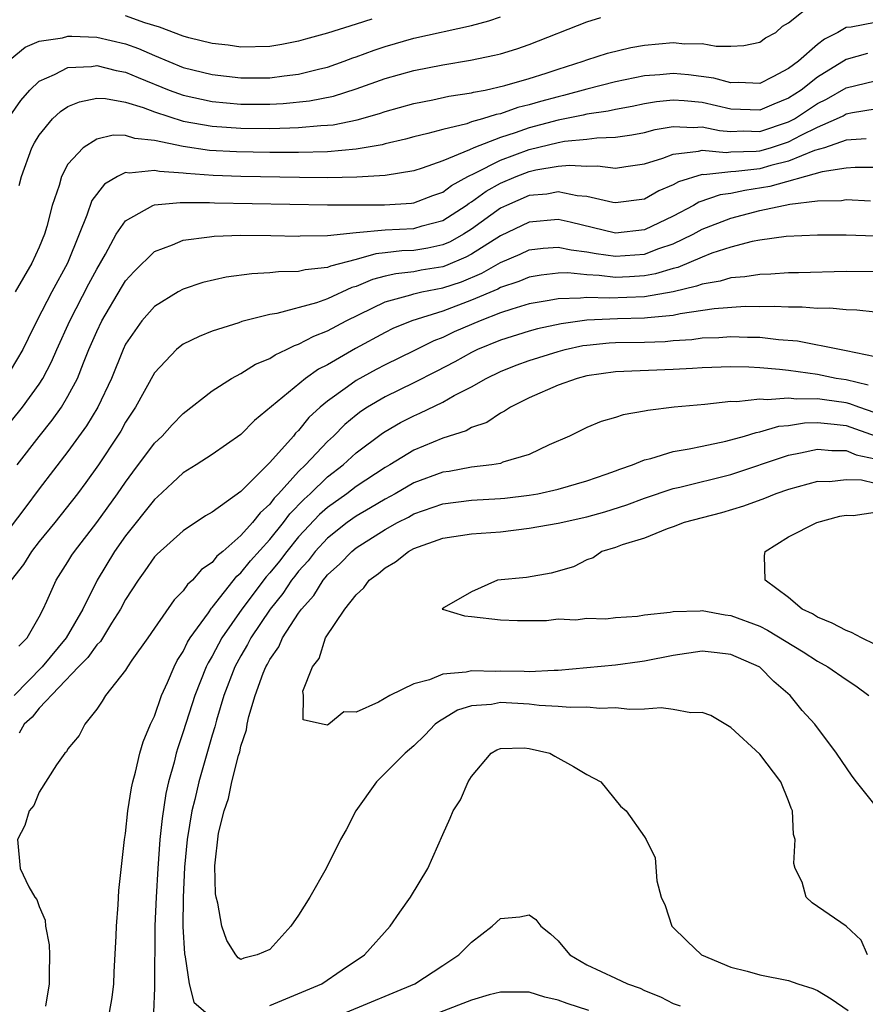
# Model space of a CAD drawing. Units: inches. Extents: x 2509406 to 2511000, y 1533000 to 1536000.
# Drawn here: x 2509934 to 2509992, y 1534160 to 1534228 of the extents above; entities that cross this region are included whole.
import ezdxf

# ---------------------------------------------------------------- set-up
doc = ezdxf.new("R2010")
doc.units = ezdxf.units.IN
doc.header["$MEASUREMENT"] = 0
doc.layers.add('LD25081533_2ft', color=73, linetype='Continuous')

msp = doc.modelspace()

# ---------------------------------------------------------------- linework, layer by layer
at = {"layer": 'LD25081533_2ft'}
for points, elevation in [([(2509933.623, 1534216.377), (2509933.764, 1534217), (2509934.488, 1534219), (2509934.671, 1534219.33), (2509935, 1534219.869), (2509935.937, 1534221), (2509936.484, 1534221.516), (2509937, 1534221.854), (2509937.809, 1534222.191), (2509939, 1534222.423), (2509939.596, 1534222.404), (2509941, 1534222.15), (2509942.219, 1534221.781), (2509943, 1534221.477), (2509945, 1534220.848), (2509947, 1534220.482), (2509949, 1534220.343), (2509951, 1534220.331), (2509952.386, 1534220.386), (2509953, 1534220.389), (2509954.541, 1534220.541), (2509955, 1534220.556), (2509955.407, 1534220.593), (2509957.059, 1534220.941), (2509958.618, 1534221.381), (2509959, 1534221.518), (2509961, 1534222.068), (2509962.322, 1534222.322), (2509963.425, 1534222.574), (2509965, 1534222.813), (2509965.142, 1534222.858), (2509965.941, 1534223), (2509967.306, 1534223.306), (2509969, 1534223.802), (2509970.173, 1534224.172), (2509971, 1534224.455), (2509972.741, 1534225), (2509973, 1534225.102), (2509974.434, 1534225.566), (2509976.057, 1534225.943), (2509977, 1534226.102), (2509979, 1534226.289), (2509979.8, 1534226.2), (2509981, 1534226.222), (2509981.969, 1534226.031), (2509983, 1534226.031), (2509983.902, 1534226.098), (2509985, 1534226.322), (2509985.385, 1534226.615), (2509986.104, 1534227), (2509986.581, 1534227.42), (2509987, 1534227.67), (2509988.683, 1534229)], 7452), ([(2509958.077, 1534227.922), (2509957, 1534227.557), (2509955, 1534226.943), (2509953.469, 1534226.531), (2509953, 1534226.386), (2509951.836, 1534226.164), (2509951, 1534226.018), (2509949, 1534225.972), (2509948.104, 1534226.104), (2509947, 1534226.23), (2509945.379, 1534226.622), (2509945, 1534226.728), (2509943.359, 1534227.359), (2509942.338, 1534227.663), (2509941, 1534228.151)], 7458), ([(2509933, 1534225.115), (2509934.029, 1534225.97), (2509935, 1534226.39), (2509936.619, 1534226.619), (2509937, 1534226.732), (2509937.258, 1534226.742), (2509939, 1534226.657), (2509941, 1534226.207), (2509941.886, 1534225.886), (2509943, 1534225.388), (2509945, 1534224.571), (2509947, 1534224.068), (2509949, 1534223.842), (2509951, 1534223.855), (2509951.994, 1534223.994), (2509953, 1534224.097), (2509954.473, 1534224.473), (2509955, 1534224.588), (2509956.174, 1534225), (2509956.767, 1534225.233), (2509957, 1534225.305), (2509958.236, 1534225.764), (2509959, 1534226.019), (2509961, 1534226.597), (2509965, 1534227.485), (2509966.21, 1534227.79), (2509967, 1534228.085)], 7456), ([(2509933, 1534221.205), (2509933.729, 1534222.271), (2509934.361, 1534223), (2509935, 1534223.615), (2509936.071, 1534224.071), (2509937, 1534224.562), (2509938.639, 1534224.639), (2509939, 1534224.698), (2509940.349, 1534224.349), (2509941, 1534224.241), (2509941.861, 1534223.861), (2509944.025, 1534223), (2509945, 1534222.641), (2509947, 1534222.203), (2509949, 1534222.029), (2509951, 1534222.027), (2509951.934, 1534222.066), (2509953.759, 1534222.241), (2509955.424, 1534222.576), (2509957, 1534223.086), (2509959, 1534223.792), (2509961, 1534224.354), (2509963, 1534224.751), (2509964.927, 1534225.073), (2509966.593, 1534225.407), (2509967, 1534225.52), (2509968.144, 1534225.856), (2509969, 1534226.158), (2509973, 1534227.738), (2509973.972, 1534228.028)], 7454), ([(2509993, 1534227.677), (2509991.35, 1534227.35), (2509991, 1534227.34), (2509990.413, 1534227), (2509989.483, 1534226.517), (2509989, 1534226.146), (2509987.682, 1534225), (2509987, 1534224.482), (2509985.911, 1534223.911), (2509985, 1534223.463), (2509983.512, 1534223.512), (2509983, 1534223.487), (2509981.821, 1534223.821), (2509980.057, 1534224.057), (2509979, 1534224.154), (2509978.054, 1534224.054), (2509977, 1534223.979), (2509975, 1534223.567), (2509973, 1534223.059), (2509971.387, 1534222.613), (2509971, 1534222.535), (2509969.795, 1534222.205), (2509969, 1534221.965), (2509968.217, 1534221.783), (2509967, 1534221.355), (2509966.699, 1534221.301), (2509965.755, 1534221), (2509965, 1534220.782), (2509964.665, 1534220.665), (2509963, 1534220.268), (2509961.978, 1534219.978), (2509961, 1534219.753), (2509960.411, 1534219.589), (2509959, 1534219.259), (2509958.8, 1534219.2), (2509957, 1534218.891), (2509955, 1534218.719), (2509953, 1534218.67), (2509951, 1534218.667), (2509948.7, 1534218.7), (2509946.812, 1534218.812), (2509945, 1534219.077), (2509943, 1534219.504), (2509941.635, 1534219.635), (2509941, 1534219.847), (2509940.128, 1534219.873), (2509939, 1534219.599), (2509938.056, 1534219), (2509937, 1534217.847), (2509936.54, 1534217), (2509936.387, 1534216.387), (2509935.912, 1534215), (2509935.534, 1534213.534), (2509935.377, 1534213), (2509935, 1534212.097), (2509934.499, 1534211), (2509933.328, 1534209)], 7450), ([(2509992.469, 1534225.531), (2509991, 1534225.106), (2509989, 1534223.895), (2509987.861, 1534223), (2509987, 1534222.426), (2509985.979, 1534222.021), (2509985, 1534221.608), (2509983, 1534221.679), (2509981, 1534222.122), (2509979.745, 1534222.255), (2509979, 1534222.293), (2509977.824, 1534222.176), (2509977, 1534222.032), (2509976.145, 1534221.856), (2509975, 1534221.644), (2509974.479, 1534221.522), (2509973, 1534221.317), (2509972.751, 1534221.25), (2509971, 1534220.904), (2509969, 1534220.369), (2509968.027, 1534220.027), (2509967, 1534219.712), (2509965.159, 1534219), (2509964.856, 1534218.856), (2509963, 1534218.089), (2509961.571, 1534217.571), (2509961, 1534217.394), (2509959, 1534217.07), (2509957.047, 1534216.953), (2509955, 1534216.918), (2509953.062, 1534216.938), (2509949, 1534217.006), (2509947.072, 1534217.072), (2509945.206, 1534217.206), (2509945, 1534217.236), (2509943.341, 1534217.341), (2509943, 1534217.418), (2509941.238, 1534217.238), (2509941, 1534217.269), (2509940.442, 1534217), (2509939.526, 1534216.474), (2509938.66, 1534215.34), (2509938.309, 1534214.309), (2509937.771, 1534213), (2509936.976, 1534211), (2509935.88, 1534209), (2509934.838, 1534207), (2509934.228, 1534205.772), (2509933.868, 1534205), (2509933, 1534203.515)], 7448), ([(2509932.207, 1534199), (2509933.844, 1534201), (2509935, 1534202.591), (2509935.258, 1534203), (2509935.858, 1534204.142), (2509936.227, 1534205), (2509937.139, 1534207), (2509938.451, 1534209.549), (2509939, 1534210.579), (2509939.606, 1534211.606), (2509940.352, 1534213), (2509941, 1534213.922), (2509942.881, 1534215), (2509943, 1534215.042), (2509944.792, 1534215.208), (2509945, 1534215.193), (2509946.812, 1534215.188), (2509947.167, 1534215.167), (2509955, 1534215.024), (2509958.96, 1534215.04), (2509960.841, 1534215.159), (2509961, 1534215.182), (2509962.317, 1534215.682), (2509963, 1534215.924), (2509963.617, 1534216.383), (2509964.753, 1534217), (2509965.227, 1534217.227), (2509967, 1534218.136), (2509969, 1534218.874), (2509971, 1534219.362), (2509971.446, 1534219.446), (2509973, 1534219.596), (2509973.69, 1534219.69), (2509975, 1534219.722), (2509976.114, 1534219.886), (2509977, 1534220.063), (2509977.737, 1534220.263), (2509979, 1534220.479), (2509980.404, 1534220.404), (2509981, 1534220.456), (2509982.198, 1534220.198), (2509983, 1534220.133), (2509983.841, 1534220.159), (2509985, 1534220.12), (2509987, 1534220.781), (2509987.404, 1534221), (2509989, 1534222.062), (2509989.634, 1534222.366), (2509991, 1534223.162), (2509993, 1534223.645)], 7446), ([(2509933.485, 1534197), (2509935, 1534198.97), (2509935.905, 1534200.095), (2509936.548, 1534201), (2509937, 1534201.757), (2509937.653, 1534203), (2509938.066, 1534204.066), (2509938.457, 1534205), (2509939, 1534206.26), (2509939.353, 1534207), (2509940.705, 1534209.295), (2509941, 1534209.765), (2509941.585, 1534210.416), (2509943, 1534211.794), (2509944.255, 1534212.255), (2509945, 1534212.586), (2509946.813, 1534212.813), (2509947.132, 1534212.868), (2509949, 1534212.926), (2509951.081, 1534212.919), (2509953, 1534212.869), (2509953.117, 1534212.882), (2509955, 1534212.909), (2509957, 1534213.117), (2509959, 1534213.291), (2509961, 1534213.405), (2509961.581, 1534213.581), (2509963, 1534213.957), (2509964.631, 1534215), (2509964.842, 1534215.157), (2509965, 1534215.243), (2509966.02, 1534215.981), (2509967, 1534216.533), (2509968.085, 1534217), (2509969, 1534217.35), (2509969.461, 1534217.461), (2509971, 1534217.723), (2509971.797, 1534217.797), (2509973, 1534217.723), (2509973.741, 1534217.741), (2509975, 1534217.583), (2509975.703, 1534217.702), (2509977, 1534217.879), (2509978.28, 1534218.28), (2509979, 1534218.559), (2509980.754, 1534218.754), (2509981, 1534218.824), (2509982.666, 1534218.666), (2509983, 1534218.702), (2509984.753, 1534218.754), (2509985, 1534218.783), (2509985.753, 1534219), (2509987, 1534219.399), (2509987.871, 1534219.871), (2509989, 1534220.416), (2509990.327, 1534221), (2509990.782, 1534221.218), (2509991, 1534221.344), (2509991.441, 1534221.441), (2509993, 1534221.702)], 7444), ([(2509992.381, 1534219.619), (2509991, 1534219.521), (2509989.488, 1534219), (2509988.793, 1534218.794), (2509987, 1534218.058), (2509985.762, 1534217.762), (2509985, 1534217.543), (2509983.34, 1534217.34), (2509983, 1534217.331), (2509981.125, 1534217.125), (2509981, 1534217.137), (2509979.362, 1534216.638), (2509979, 1534216.424), (2509977.994, 1534216.006), (2509977, 1534215.434), (2509975, 1534215.165), (2509974.809, 1534215.191), (2509973, 1534215.615), (2509972.339, 1534215.661), (2509971, 1534215.929), (2509970.221, 1534215.779), (2509969, 1534215.678), (2509967.425, 1534215), (2509967, 1534214.797), (2509965, 1534213.353), (2509964.439, 1534213), (2509963.52, 1534212.48), (2509963, 1534212.262), (2509961.967, 1534212.033), (2509961, 1534211.876), (2509960.164, 1534211.836), (2509959, 1534211.698), (2509958.355, 1534211.645), (2509957, 1534211.252), (2509955.212, 1534210.788), (2509955, 1534210.691), (2509953.463, 1534210.537), (2509953, 1534210.413), (2509951.607, 1534210.393), (2509951, 1534210.313), (2509949.745, 1534210.255), (2509947.979, 1534210.021), (2509946.352, 1534209.649), (2509945, 1534209.196), (2509944.647, 1534209), (2509943, 1534207.993), (2509942.127, 1534207), (2509941, 1534205.368), (2509940.822, 1534205), (2509940.015, 1534203), (2509939.069, 1534201), (2509938.293, 1534199.707), (2509937, 1534197.928), (2509935, 1534195.334), (2509934.015, 1534193.985), (2509933, 1534192.649)], 7442), ([(2509993, 1534217.617), (2509991.626, 1534217.627), (2509991, 1534217.578), (2509989.325, 1534217.325), (2509985.703, 1534216.298), (2509983.963, 1534216.037), (2509983, 1534215.829), (2509982.262, 1534215.738), (2509980.775, 1534215.225), (2509980.395, 1534215), (2509979, 1534214.255), (2509977, 1534213.298), (2509975, 1534213.08), (2509971.837, 1534213.837), (2509971, 1534214.01), (2509969, 1534213.84), (2509967, 1534212.896), (2509965, 1534211.617), (2509964.606, 1534211.394), (2509963.198, 1534210.802), (2509963, 1534210.736), (2509961.506, 1534210.494), (2509961, 1534210.396), (2509959.747, 1534210.254), (2509959, 1534210.084), (2509958.138, 1534209.861), (2509957, 1534209.377), (2509956.701, 1534209.299), (2509955, 1534208.518), (2509954.242, 1534208.242), (2509951.497, 1534207.497), (2509951, 1534207.427), (2509949.068, 1534206.932), (2509948.843, 1534206.842), (2509947, 1534206.261), (2509946.095, 1534205.904), (2509945, 1534205.364), (2509944.785, 1534205.215), (2509944.539, 1534205), (2509943, 1534203.382), (2509941.692, 1534201), (2509941, 1534199.956), (2509940.659, 1534199.341), (2509940.443, 1534199), (2509939.112, 1534197), (2509938.236, 1534195.764), (2509937.659, 1534195), (2509936.081, 1534193), (2509935, 1534191.685), (2509934.467, 1534191), (2509933.913, 1534190.087), (2509933.067, 1534189)], 7440), ([(2509933.582, 1534184.418), (2509934.178, 1534185), (2509935, 1534186.451), (2509935.288, 1534187), (2509935.541, 1534187.541), (2509936.171, 1534189), (2509937, 1534190.265), (2509937.271, 1534190.729), (2509937.445, 1534191), (2509939, 1534193.006), (2509940.447, 1534195), (2509941, 1534195.809), (2509941.505, 1534196.495), (2509943, 1534198.494), (2509943.531, 1534199), (2509944.232, 1534199.768), (2509945, 1534200.571), (2509947, 1534202.128), (2509948.339, 1534203), (2509949, 1534203.341), (2509950.019, 1534203.982), (2509951, 1534204.383), (2509951.365, 1534204.634), (2509952.165, 1534205), (2509952.719, 1534205.281), (2509953, 1534205.36), (2509954.064, 1534205.936), (2509955, 1534206.295), (2509956.308, 1534207), (2509959, 1534208.299), (2509960.799, 1534208.799), (2509961, 1534208.87), (2509961.559, 1534209), (2509963, 1534209.27), (2509964.295, 1534209.705), (2509965.705, 1534210.295), (2509967, 1534211.035), (2509968.383, 1534211.617), (2509969, 1534211.911), (2509969.966, 1534212.033), (2509971, 1534212.11), (2509971.908, 1534211.908), (2509973, 1534211.782), (2509973.652, 1534211.652), (2509975, 1534211.473), (2509977, 1534211.622), (2509978.005, 1534212.005), (2509979, 1534212.337), (2509980.375, 1534213), (2509981, 1534213.343), (2509983, 1534214.113), (2509985, 1534214.635), (2509987.087, 1534215.087), (2509989, 1534215.305), (2509990.663, 1534215.337), (2509991, 1534215.395), (2509992.692, 1534215.308)], 7438), ([(2509993, 1534212.855), (2509991, 1534212.941), (2509989, 1534212.933), (2509986.834, 1534212.834), (2509985, 1534212.574), (2509984.482, 1534212.483), (2509983, 1534212.098), (2509981.673, 1534211.673), (2509981, 1534211.409), (2509979.302, 1534210.698), (2509979, 1534210.629), (2509977.757, 1534210.243), (2509977, 1534210.109), (2509975.959, 1534210.041), (2509975, 1534210.004), (2509973.861, 1534210.139), (2509973, 1534210.171), (2509971.691, 1534210.309), (2509971, 1534210.293), (2509969.841, 1534210.159), (2509969, 1534210.015), (2509968.286, 1534209.714), (2509967, 1534209.294), (2509966.813, 1534209.187), (2509965, 1534208.417), (2509963, 1534207.67), (2509960.86, 1534207), (2509959.546, 1534206.454), (2509959, 1534206.176), (2509956.938, 1534205.062), (2509955, 1534203.946), (2509954.373, 1534203.627), (2509953.484, 1534203), (2509949.934, 1534200.066), (2509949, 1534199.114), (2509947, 1534197.724), (2509945.888, 1534197), (2509945, 1534196.452), (2509944.256, 1534195.743), (2509943.218, 1534194.782), (2509943, 1534194.599), (2509941, 1534192.081), (2509940.22, 1534191), (2509939.017, 1534189), (2509938.039, 1534187), (2509936.863, 1534185), (2509935.199, 1534183), (2509933.271, 1534181)], 7436), ([(2509993, 1534210.38), (2509991, 1534210.419), (2509987.677, 1534210.322), (2509987, 1534210.318), (2509985.773, 1534210.227), (2509985, 1534210.211), (2509983.967, 1534210.033), (2509983, 1534209.969), (2509982.261, 1534209.738), (2509981, 1534209.54), (2509980.617, 1534209.383), (2509978.992, 1534209.008), (2509977, 1534208.648), (2509974.557, 1534208.557), (2509973, 1534208.615), (2509972.557, 1534208.557), (2509971, 1534208.522), (2509970.396, 1534208.396), (2509969, 1534208.158), (2509967.8, 1534207.8), (2509967, 1534207.535), (2509965.608, 1534207), (2509963.785, 1534206.215), (2509963, 1534205.84), (2509962.39, 1534205.61), (2509961, 1534204.906), (2509959, 1534203.93), (2509958.387, 1534203.613), (2509957, 1534202.845), (2509956.405, 1534202.405), (2509955, 1534201.411), (2509954.508, 1534201), (2509953.722, 1534200.279), (2509953, 1534199.387), (2509952.796, 1534199.204), (2509952.636, 1534199), (2509951, 1534197.155), (2509949, 1534195.149), (2509947, 1534193.717), (2509946.547, 1534193.453), (2509945, 1534192.418), (2509943.186, 1534190.814), (2509943, 1534190.611), (2509942.342, 1534189.657), (2509941.859, 1534189), (2509941, 1534187.668), (2509940.652, 1534187), (2509940.024, 1534186.024), (2509939.25, 1534184.75), (2509939, 1534184.522), (2509938.367, 1534183.633), (2509937.732, 1534183), (2509935, 1534180.12), (2509934.51, 1534179.49), (2509933.959, 1534179), (2509933.617, 1534178.383)], 7434), ([(2509993, 1534207.584), (2509991.737, 1534207.737), (2509991, 1534207.761), (2509989.861, 1534207.861), (2509989, 1534207.846), (2509987.943, 1534207.944), (2509987, 1534207.937), (2509985.99, 1534207.99), (2509985, 1534207.97), (2509983.975, 1534207.975), (2509981.825, 1534207.825), (2509979.482, 1534207.482), (2509979, 1534207.369), (2509977.201, 1534207.201), (2509977, 1534207.165), (2509975.132, 1534207.132), (2509973, 1534207.046), (2509971.21, 1534206.79), (2509969.569, 1534206.431), (2509969, 1534206.277), (2509967, 1534205.649), (2509965.415, 1534205), (2509965, 1534204.8), (2509963.844, 1534204.156), (2509962.536, 1534203.464), (2509961, 1534202.694), (2509959, 1534201.719), (2509957.781, 1534201), (2509957.311, 1534200.689), (2509957, 1534200.452), (2509956.211, 1534199.789), (2509955.422, 1534199), (2509955, 1534198.614), (2509953.476, 1534197), (2509953, 1534196.542), (2509951.611, 1534195), (2509951.309, 1534194.691), (2509951, 1534194.266), (2509950.324, 1534193.676), (2509949.812, 1534193), (2509949, 1534192.096), (2509947.745, 1534191), (2509947.334, 1534190.666), (2509947, 1534190.23), (2509946.261, 1534189.739), (2509945.638, 1534189), (2509945.298, 1534188.702), (2509945, 1534188.251), (2509944.368, 1534187.632), (2509943, 1534185.678), (2509942.543, 1534185), (2509941.44, 1534183.44), (2509941.14, 1534183), (2509941, 1534182.757), (2509939.598, 1534181), (2509939.382, 1534180.618), (2509939, 1534180.063), (2509938.166, 1534179), (2509937.784, 1534178.216), (2509937, 1534177.294), (2509936.906, 1534177.094), (2509936.781, 1534177), (2509936.192, 1534176.192), (2509935, 1534174.293), (2509934.635, 1534173.365), (2509934.296, 1534173), (2509934.016, 1534171.984), (2509933.496, 1534171), (2509933.681, 1534169), (2509934.281, 1534167.719), (2509934.7, 1534167), (2509934.84, 1534166.84), (2509935, 1534166.363), (2509935.42, 1534165.42), (2509935.449, 1534165), (2509935.699, 1534163.699), (2509935.723, 1534163), (2509935.69, 1534161.69), (2509935.697, 1534161), (2509935.449, 1534159.45)], 7432), ([(2509939.889, 1534159), (2509940.059, 1534160.059), (2509940.183, 1534161), (2509940.202, 1534161.798), (2509940.337, 1534164.337), (2509940.358, 1534165), (2509940.488, 1534166.488), (2509940.53, 1534167.47), (2509940.927, 1534171), (2509941, 1534171.419), (2509941.161, 1534173), (2509941.401, 1534174.599), (2509941.488, 1534175), (2509941.689, 1534175.688), (2509941.994, 1534177), (2509942.216, 1534177.784), (2509942.732, 1534179), (2509943, 1534179.575), (2509943.487, 1534181), (2509943.903, 1534181.903), (2509944.358, 1534183), (2509944.569, 1534183.431), (2509945, 1534184.061), (2509945.3, 1534184.7), (2509945.486, 1534185), (2509946.743, 1534186.743), (2509946.949, 1534187.051), (2509947, 1534187.096), (2509948.715, 1534189.285), (2509949, 1534189.517), (2509949.654, 1534190.346), (2509951, 1534191.821), (2509951.957, 1534193), (2509952.397, 1534193.603), (2509953.379, 1534194.621), (2509953.798, 1534195), (2509955, 1534196.162), (2509956.1, 1534197), (2509957, 1534197.822), (2509958.812, 1534199.188), (2509959, 1534199.313), (2509960.07, 1534199.93), (2509961, 1534200.41), (2509961.416, 1534200.584), (2509963, 1534201.348), (2509963.806, 1534201.806), (2509965, 1534202.421), (2509966.007, 1534203), (2509967, 1534203.482), (2509968.089, 1534203.911), (2509969, 1534204.244), (2509971, 1534204.871), (2509971.497, 1534205), (2509972.731, 1534205.269), (2509973, 1534205.308), (2509974.539, 1534205.461), (2509975, 1534205.484), (2509977, 1534205.517), (2509978.434, 1534205.566), (2509979, 1534205.623), (2509980.296, 1534205.703), (2509981, 1534205.807), (2509982.167, 1534205.833), (2509983, 1534205.896), (2509984.151, 1534205.849), (2509985, 1534205.845), (2509986.307, 1534205.693), (2509987.608, 1534205.608), (2509990.64, 1534205), (2509991, 1534204.941), (2509993, 1534204.508)], 7430), ([(2509992.518, 1534202.518), (2509991, 1534202.889), (2509990.298, 1534203), (2509989, 1534203.259), (2509987, 1534203.552), (2509986.377, 1534203.623), (2509985, 1534203.738), (2509984.229, 1534203.771), (2509983, 1534203.788), (2509981, 1534203.729), (2509980.323, 1534203.677), (2509979, 1534203.611), (2509975, 1534203.446), (2509973, 1534203.171), (2509972.329, 1534203), (2509971, 1534202.519), (2509969, 1534201.643), (2509967.698, 1534201), (2509967.287, 1534200.713), (2509967, 1534200.579), (2509966.058, 1534199.942), (2509965, 1534199.579), (2509964.631, 1534199.369), (2509963, 1534198.848), (2509961, 1534198.016), (2509959.334, 1534197), (2509959, 1534196.811), (2509957, 1534195.497), (2509956.346, 1534195), (2509955, 1534194.051), (2509954.448, 1534193.552), (2509953, 1534192.005), (2509952.179, 1534191), (2509951.679, 1534190.321), (2509951, 1534189.508), (2509950.758, 1534189.242), (2509949.051, 1534187), (2509947.686, 1534185), (2509947, 1534183.72), (2509946.724, 1534183.276), (2509946.595, 1534183), (2509945.792, 1534181), (2509945, 1534178.485), (2509944.622, 1534177.378), (2509944.515, 1534177), (2509944.368, 1534176.368), (2509943.985, 1534175), (2509943.796, 1534174.204), (2509943.529, 1534172.471), (2509943.383, 1534171), (2509943.235, 1534169), (2509943.108, 1534167), (2509943.026, 1534165.025), (2509943, 1534160.715), (2509942.933, 1534159)], 7428), ([(2509993, 1534200.614), (2509991.881, 1534201), (2509991.244, 1534201.243), (2509991, 1534201.303), (2509989.5, 1534201.5), (2509989, 1534201.581), (2509987.555, 1534201.555), (2509987, 1534201.628), (2509985.51, 1534201.51), (2509985, 1534201.555), (2509983.381, 1534201.381), (2509983, 1534201.387), (2509981.194, 1534201.194), (2509979.056, 1534201), (2509977.224, 1534200.777), (2509977, 1534200.721), (2509975.525, 1534200.475), (2509975, 1534200.291), (2509973.996, 1534200.004), (2509973, 1534199.582), (2509971.799, 1534199), (2509970.381, 1534198.381), (2509969, 1534197.728), (2509967.175, 1534197.175), (2509967, 1534197.104), (2509966.4, 1534197), (2509965, 1534196.831), (2509963.452, 1534196.549), (2509963, 1534196.49), (2509961, 1534195.748), (2509959.692, 1534195), (2509959, 1534194.626), (2509957.99, 1534194.01), (2509957, 1534193.442), (2509956.376, 1534193), (2509955, 1534191.917), (2509954.147, 1534191), (2509953.655, 1534190.345), (2509953, 1534189.633), (2509952.732, 1534189.268), (2509952.507, 1534189), (2509951.915, 1534188.086), (2509951.017, 1534187), (2509949.697, 1534185), (2509949.466, 1534184.534), (2509949, 1534183.763), (2509948.587, 1534183), (2509947.814, 1534181), (2509947.297, 1534179.297), (2509947.178, 1534178.822), (2509947, 1534178.252), (2509946.072, 1534175), (2509945.794, 1534173.794), (2509945.591, 1534173), (2509945.273, 1534171), (2509945.095, 1534169.095), (2509944.983, 1534166.983), (2509944.973, 1534164.973), (2509945.079, 1534163.079), (2509945.132, 1534162.868), (2509945.405, 1534161), (2509945.729, 1534159.729), (2509946.565, 1534159)], 7426), ([(2509992.464, 1534163), (2509992.032, 1534164.032), (2509991, 1534165.007), (2509988.627, 1534166.628), (2509988.227, 1534167), (2509987.94, 1534168.06), (2509987.465, 1534169), (2509987.356, 1534169.356), (2509987.453, 1534171), (2509987.35, 1534171.35), (2509987.267, 1534173), (2509987.181, 1534173.181), (2509987, 1534173.682), (2509986.463, 1534175), (2509985, 1534176.938), (2509983, 1534178.788), (2509981.611, 1534179.611), (2509981, 1534179.83), (2509980.208, 1534179.792), (2509979, 1534180.024), (2509978.152, 1534180.152), (2509977, 1534180.055), (2509975.979, 1534180.021), (2509975, 1534180.134), (2509973.891, 1534180.109), (2509973, 1534180.185), (2509971.836, 1534180.164), (2509971, 1534180.243), (2509969.7, 1534180.3), (2509969, 1534180.389), (2509967, 1534180.505), (2509966.374, 1534180.374), (2509965, 1534180.279), (2509964.02, 1534179.98), (2509963, 1534179.349), (2509962.773, 1534179.227), (2509962.48, 1534179), (2509961.761, 1534178.239), (2509961, 1534177.503), (2509960.394, 1534177), (2509958.401, 1534175), (2509956.981, 1534173), (2509956.312, 1534171.688), (2509955.918, 1534171), (2509954.915, 1534169), (2509953.787, 1534167), (2509953, 1534165.763), (2509952.459, 1534165), (2509951, 1534163.373), (2509950.118, 1534163), (2509949.211, 1534162.789), (2509949, 1534162.696), (2509948.8, 1534162.801), (2509948.65, 1534163), (2509948.015, 1534164.015), (2509947.682, 1534165), (2509947.401, 1534166.599), (2509947.281, 1534167), (2509947.234, 1534167.234), (2509947.194, 1534169.194), (2509947.45, 1534171.45), (2509947.827, 1534173), (2509948.14, 1534173.86), (2509948.371, 1534175), (2509948.83, 1534176.83), (2509948.912, 1534177.089), (2509949, 1534177.487), (2509949.384, 1534178.616), (2509949.428, 1534179), (2509949.547, 1534179.547), (2509949.988, 1534181), (2509950.546, 1534182.546), (2509950.734, 1534183), (2509950.834, 1534183.166), (2509951, 1534183.5), (2509951.623, 1534184.377), (2509951.892, 1534185), (2509953, 1534186.719), (2509953.197, 1534187), (2509954.053, 1534187.947), (2509954.701, 1534189), (2509954.844, 1534189.156), (2509955, 1534189.363), (2509955.862, 1534190.138), (2509956.685, 1534191), (2509957, 1534191.248), (2509959, 1534192.51), (2509959.863, 1534193), (2509960.619, 1534193.381), (2509961, 1534193.595), (2509963, 1534194.289), (2509965, 1534194.546), (2509967, 1534194.664), (2509967.304, 1534194.696), (2509969, 1534194.893), (2509969.611, 1534195), (2509971, 1534195.303), (2509973, 1534195.883), (2509974.346, 1534196.346), (2509975, 1534196.582), (2509975.295, 1534196.705), (2509976.164, 1534197), (2509977, 1534197.346), (2509977.444, 1534197.444), (2509979, 1534197.925), (2509980.104, 1534198.104), (2509981, 1534198.305), (2509982.646, 1534198.646), (2509983.937, 1534199), (2509984.748, 1534199.252), (2509985, 1534199.28), (2509986.328, 1534199.672), (2509987, 1534199.726), (2509988.091, 1534199.909), (2509989, 1534199.926), (2509990.169, 1534199.831), (2509991, 1534199.722), (2509993, 1534199.022)], 7424), ([(2509993, 1534173.388), (2509991.707, 1534175), (2509991.409, 1534175.409), (2509990.323, 1534177), (2509988.81, 1534179), (2509987.949, 1534179.949), (2509987.112, 1534181), (2509985.966, 1534181.966), (2509985, 1534182.967), (2509984.951, 1534183), (2509983, 1534183.833), (2509982.043, 1534183.957), (2509981, 1534184.068), (2509979, 1534183.786), (2509977, 1534183.373), (2509976.675, 1534183.324), (2509975, 1534183.103), (2509971, 1534182.728), (2509970.739, 1534182.739), (2509969, 1534182.643), (2509968.663, 1534182.662), (2509967, 1534182.693), (2509966.676, 1534182.676), (2509965, 1534182.72), (2509964.628, 1534182.628), (2509963, 1534182.474), (2509962.087, 1534182.088), (2509961, 1534181.801), (2509959.325, 1534181), (2509958.537, 1534180.537), (2509957, 1534179.852), (2509956.136, 1534179.864), (2509955.092, 1534179), (2509955, 1534178.944), (2509954.666, 1534179), (2509953.308, 1534179.308), (2509953.334, 1534181), (2509953.302, 1534181.302), (2509953.955, 1534183), (2509954.436, 1534183.564), (2509954.875, 1534185), (2509956.215, 1534187), (2509957, 1534187.983), (2509957.536, 1534188.464), (2509957.907, 1534189), (2509958.54, 1534189.46), (2509959, 1534189.863), (2509959.717, 1534190.283), (2509960.622, 1534191), (2509961, 1534191.203), (2509963, 1534191.911), (2509965, 1534192.211), (2509967, 1534192.363), (2509969, 1534192.596), (2509971, 1534192.961), (2509973, 1534193.402), (2509974.253, 1534193.746), (2509975.776, 1534194.224), (2509977, 1534194.683), (2509979, 1534195.358), (2509979.453, 1534195.452), (2509983, 1534196.332), (2509987, 1534197.673), (2509987.828, 1534197.828), (2509989, 1534198.091), (2509989.993, 1534197.993), (2509991, 1534197.986), (2509991.697, 1534197.697), (2509993, 1534197.409)], 7422), ([(2509993, 1534195.711), (2509992.068, 1534195.932), (2509991, 1534195.965), (2509989.83, 1534195.83), (2509989, 1534195.837), (2509987, 1534195.299), (2509986.119, 1534195), (2509985.326, 1534194.674), (2509983.873, 1534194.127), (2509982.338, 1534193.661), (2509981, 1534193.33), (2509979.752, 1534193), (2509979, 1534192.7), (2509978.566, 1534192.566), (2509977, 1534191.916), (2509975.446, 1534191.446), (2509975, 1534191.273), (2509974.041, 1534191), (2509973.443, 1534190.557), (2509973, 1534190.403), (2509972.069, 1534189.93), (2509970.523, 1534189.476), (2509968.809, 1534189.192), (2509966.809, 1534189), (2509965, 1534188.202), (2509963.101, 1534187.101), (2509962.964, 1534187), (2509962.979, 1534186.979), (2509964.516, 1534186.516), (2509965, 1534186.488), (2509967, 1534186.248), (2509968.199, 1534186.199), (2509969, 1534186.213), (2509970.191, 1534186.191), (2509971, 1534186.312), (2509972.246, 1534186.246), (2509973, 1534186.357), (2509974.324, 1534186.324), (2509975, 1534186.406), (2509976.505, 1534186.505), (2509977, 1534186.589), (2509978.791, 1534186.791), (2509979, 1534186.836), (2509980.873, 1534186.873), (2509981, 1534186.888), (2509982.605, 1534186.605), (2509983, 1534186.56), (2509985, 1534185.802), (2509985.538, 1534185.537), (2509988.02, 1534184.02), (2509989, 1534183.388), (2509989.731, 1534183), (2509991, 1534182.104), (2509991.662, 1534181.661), (2509992.556, 1534181)], 7420), ([(2509993, 1534184.531), (2509992.054, 1534185), (2509991.37, 1534185.37), (2509991, 1534185.512), (2509990.027, 1534186.027), (2509989, 1534186.434), (2509988.656, 1534186.656), (2509987.946, 1534187), (2509987, 1534187.788), (2509985.38, 1534189), (2509985.32, 1534190.679), (2509985.368, 1534191), (2509987, 1534191.997), (2509988.95, 1534193), (2509990.555, 1534193.445), (2509991, 1534193.508), (2509991.489, 1534193.489), (2509993, 1534193.711)], 7418), ([(2509951, 1534159.501), (2509954.604, 1534161), (2509956.023, 1534161.977), (2509957.568, 1534163), (2509959.356, 1534165), (2509960.023, 1534165.977), (2509960.774, 1534167), (2509961.97, 1534169), (2509963, 1534171.36), (2509963.519, 1534172.481), (2509963.719, 1534173), (2509964.231, 1534173.769), (2509964.759, 1534175), (2509965, 1534175.384), (2509966.373, 1534177), (2509966.76, 1534177.24), (2509967, 1534177.331), (2509968.641, 1534177.359), (2509969, 1534177.331), (2509970.428, 1534177), (2509970.783, 1534176.783), (2509972.068, 1534176.068), (2509973, 1534175.513), (2509973.98, 1534175), (2509975.324, 1534173.324), (2509975.719, 1534173), (2509977, 1534171.205), (2509977.116, 1534171), (2509977.74, 1534169.74), (2509977.857, 1534168.143), (2509978.16, 1534167), (2509978.426, 1534166.426), (2509978.904, 1534165), (2509979.96, 1534163.96), (2509980.965, 1534163), (2509983, 1534162.162), (2509984.119, 1534161.881), (2509985, 1534161.617), (2509987, 1534161.22), (2509987.63, 1534161), (2509988.676, 1534160.676), (2509989, 1534160.534), (2509989.958, 1534159.958), (2509991.143, 1534159.143)], 7426), ([(2509956.281, 1534159), (2509961.071, 1534161), (2509963, 1534162.282), (2509964.11, 1534163), (2509965, 1534163.901), (2509966.437, 1534165), (2509967, 1534165.526), (2509968.345, 1534165.655), (2509969, 1534165.794), (2509969.467, 1534165.467), (2509969.807, 1534165), (2509970.477, 1534164.477), (2509971, 1534163.974), (2509971.459, 1534163.459), (2509971.83, 1534163), (2509973, 1534162.32), (2509975, 1534161.403), (2509975.815, 1534161), (2509976.693, 1534160.694), (2509977, 1534160.539), (2509978.103, 1534160.103), (2509979, 1534159.637), (2509979.468, 1534159.468)], 7428), ([(2509973.144, 1534159.144), (2509971.625, 1534159.625), (2509971, 1534159.865), (2509970.08, 1534160.08), (2509969, 1534160.427), (2509967, 1534160.427), (2509966.229, 1534160.229), (2509965, 1534159.858), (2509962.785, 1534159)], 7430)]:
    msp.add_lwpolyline(points, dxfattribs=dict(at, elevation=elevation))

doc.saveas('drawing.dxf')
